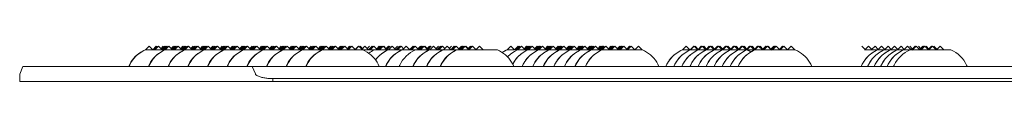
# Model space of a CAD drawing. Extents: x 0 to 129, y 0 to 91.
# Drawn here: x 28 to 40, y 46 to 47 of the extents above; entities that cross this region are included whole.
import ezdxf

# ---------------------------------------------------------------- set-up
doc = ezdxf.new("R2010")
doc.units = 0
doc.header["$LTSCALE"] = 0.125
doc.header["$MEASUREMENT"] = 0
doc.layers.add('PART - Primary', color=7, linetype='CONTINUOUS', lineweight=15)

msp = doc.modelspace()

# ---------------------------------------------------------------- linework, layer by layer
at = {"layer": 'PART - Primary'}
for p, q in [((29.485, 46.856), (29.44, 46.811)), ((29.53, 46.811), (29.485, 46.856)), ((29.571, 46.856), (29.528, 46.813)), ((29.584, 46.856), (29.539, 46.811)), ((29.598, 46.856), (29.553, 46.811)), ((29.643, 46.811), (29.598, 46.856)), ((29.657, 46.856), (29.627, 46.827)), ((29.67, 46.856), (29.634, 46.82)), ((29.684, 46.856), (29.641, 46.813)), ((29.697, 46.856), (29.652, 46.811)), ((29.71, 46.856), (29.665, 46.811)), ((29.726, 46.856), (29.681, 46.811)), ((29.771, 46.811), (29.726, 46.856)), ((29.783, 46.856), (29.754, 46.828)), ((29.796, 46.856), (29.761, 46.821)), ((29.812, 46.856), (29.769, 46.813)), ((29.825, 46.856), (29.78, 46.811)), ((29.838, 46.856), (29.793, 46.811)), ((29.883, 46.811), (29.838, 46.856)), ((29.897, 46.856), (29.868, 46.827)), ((29.911, 46.856), (29.874, 46.82)), ((29.924, 46.856), (29.881, 46.813)), ((29.937, 46.856), (29.892, 46.811)), ((29.951, 46.856), (29.906, 46.811)), ((29.966, 46.856), (29.921, 46.811)), ((30.011, 46.811), (29.966, 46.856)), ((30.023, 46.856), (29.995, 46.828)), ((30.037, 46.856), (30.001, 46.821)), ((30.052, 46.856), (30.009, 46.813)), ((30.065, 46.856), (30.02, 46.811)), ((30.079, 46.856), (30.034, 46.811)), ((30.124, 46.811), (30.079, 46.856)), ((30.138, 46.856), (30.108, 46.827)), ((30.151, 46.856), (30.115, 46.82)), ((30.164, 46.856), (30.122, 46.813)), ((30.178, 46.856), (30.133, 46.811)), ((30.191, 46.856), (30.146, 46.811)), ((30.207, 46.856), (30.162, 46.811)), ((30.252, 46.811), (30.207, 46.856)), ((30.264, 46.856), (30.235, 46.828)), ((30.277, 46.856), (30.242, 46.821)), ((30.292, 46.856), (30.25, 46.813)), ((30.306, 46.856), (30.261, 46.811)), ((30.319, 46.856), (30.274, 46.811)), ((30.364, 46.811), (30.319, 46.856)), ((30.378, 46.856), (30.349, 46.827)), ((30.392, 46.856), (30.355, 46.82)), ((30.405, 46.856), (30.362, 46.813)), ((30.418, 46.856), (30.373, 46.811)), ((30.432, 46.856), (30.387, 46.811)), ((30.447, 46.856), (30.402, 46.811)), ((30.492, 46.811), (30.447, 46.856)), ((30.504, 46.856), (30.476, 46.828)), ((30.517, 46.856), (30.482, 46.821)), ((30.533, 46.856), (30.49, 46.813)), ((30.546, 46.856), (30.501, 46.811)), ((30.56, 46.856), (30.515, 46.811)), ((30.605, 46.811), (30.56, 46.856)), ((30.619, 46.856), (30.589, 46.827)), ((30.632, 46.856), (30.596, 46.82)), ((30.645, 46.856), (30.603, 46.813)), ((30.659, 46.856), (30.614, 46.811)), ((30.672, 46.856), (30.627, 46.811)), ((30.688, 46.856), (30.643, 46.811)), ((30.733, 46.811), (30.688, 46.856)), ((30.744, 46.856), (30.716, 46.828)), ((30.758, 46.856), (30.723, 46.821)), ((30.773, 46.856), (30.73, 46.813)), ((30.787, 46.856), (30.742, 46.811)), ((30.8, 46.856), (30.755, 46.811)), ((30.845, 46.811), (30.8, 46.856)), ((30.859, 46.856), (30.83, 46.827)), ((30.872, 46.856), (30.836, 46.82)), ((30.886, 46.856), (30.843, 46.813)), ((30.899, 46.856), (30.854, 46.811)), ((30.913, 46.856), (30.868, 46.811)), ((30.928, 46.856), (30.883, 46.811)), ((30.973, 46.811), (30.928, 46.856)), ((30.985, 46.856), (30.957, 46.828)), ((30.998, 46.856), (30.963, 46.821)), ((31.014, 46.856), (30.971, 46.813)), ((31.027, 46.856), (30.982, 46.811)), ((31.041, 46.856), (30.996, 46.811)), ((31.086, 46.811), (31.041, 46.856)), ((31.099, 46.856), (31.07, 46.827)), ((31.113, 46.856), (31.077, 46.82)), ((31.126, 46.856), (31.083, 46.813)), ((31.14, 46.856), (31.095, 46.811)), ((31.153, 46.856), (31.108, 46.811)), ((31.169, 46.856), (31.124, 46.811)), ((31.214, 46.811), (31.169, 46.856)), ((31.225, 46.856), (31.197, 46.828)), ((31.239, 46.856), (31.204, 46.821)), ((31.254, 46.856), (31.211, 46.813)), ((31.268, 46.856), (31.223, 46.811)), ((31.281, 46.856), (31.236, 46.811)), ((31.326, 46.811), (31.281, 46.856)), ((31.34, 46.856), (31.31, 46.827)), ((31.353, 46.856), (31.317, 46.82)), ((31.367, 46.856), (31.324, 46.813)), ((31.38, 46.856), (31.335, 46.811)), ((31.394, 46.856), (31.349, 46.811)), ((31.409, 46.856), (31.364, 46.811)), ((31.454, 46.811), (31.409, 46.856)), ((31.466, 46.856), (31.437, 46.828)), ((31.479, 46.856), (31.444, 46.821)), ((31.495, 46.856), (31.452, 46.813)), ((31.508, 46.856), (31.463, 46.811)), ((31.521, 46.856), (31.476, 46.811)), ((31.566, 46.811), (31.521, 46.856)), ((31.58, 46.856), (31.551, 46.827)), ((31.594, 46.856), (31.558, 46.82)), ((31.607, 46.856), (31.564, 46.813)), ((31.621, 46.856), (31.576, 46.811)), ((31.634, 46.856), (31.589, 46.811)), ((31.649, 46.856), (31.604, 46.811)), ((31.694, 46.811), (31.649, 46.856)), ((31.706, 46.856), (31.678, 46.828)), ((31.72, 46.856), (31.685, 46.821)), ((31.735, 46.856), (31.692, 46.813)), ((31.749, 46.856), (31.704, 46.811)), ((31.762, 46.856), (31.717, 46.811)), ((31.807, 46.811), (31.762, 46.856)), ((31.821, 46.856), (31.791, 46.827)), ((31.834, 46.856), (31.798, 46.82)), ((31.848, 46.856), (31.805, 46.813)), ((31.861, 46.856), (31.816, 46.811)), ((31.874, 46.856), (31.829, 46.811)), ((31.919, 46.811), (31.874, 46.856)), ((31.933, 46.856), (31.904, 46.827)), ((31.947, 46.856), (31.911, 46.82)), ((31.96, 46.856), (31.917, 46.813)), ((32.005, 46.811), (31.96, 46.856)), ((32.042, 46.856), (32.001, 46.815)), ((32.046, 46.856), (32.003, 46.813)), ((32.091, 46.811), (32.046, 46.856)), ((32.093, 46.828), (32.065, 46.856)), ((32.121, 46.856), (32.084, 46.818)), ((32.166, 46.811), (32.121, 46.856)), ((32.176, 46.856), (32.148, 46.829)), ((32.209, 46.856), (32.165, 46.812)), ((32.221, 46.856), (32.176, 46.811)), ((32.232, 46.856), (32.187, 46.811)), ((32.277, 46.811), (32.232, 46.856)), ((32.297, 46.856), (32.265, 46.824)), ((32.308, 46.856), (32.27, 46.818)), ((32.32, 46.856), (32.276, 46.812)), ((32.331, 46.856), (32.286, 46.811)), ((32.343, 46.856), (32.298, 46.811)), ((32.388, 46.811), (32.343, 46.856)), ((32.379, 46.828), (32.351, 46.856)), ((32.408, 46.856), (32.375, 46.824)), ((32.419, 46.856), (32.381, 46.818)), ((32.431, 46.856), (32.387, 46.812)), ((32.456, 46.856), (32.411, 46.811)), ((32.501, 46.811), (32.456, 46.856)), ((32.519, 46.856), (32.487, 46.825)), ((32.546, 46.856), (32.501, 46.811)), ((32.555, 46.856), (32.51, 46.811)), ((32.565, 46.856), (32.52, 46.811)), ((32.594, 46.827), (32.565, 46.856)), ((32.624, 46.856), (32.579, 46.811)), ((32.669, 46.811), (32.624, 46.856)), ((32.711, 46.856), (32.667, 46.812)), ((32.723, 46.856), (32.678, 46.811)), ((32.734, 46.856), (32.689, 46.811)), ((32.779, 46.811), (32.734, 46.856)), ((32.799, 46.856), (32.767, 46.824)), ((32.811, 46.856), (32.773, 46.818)), ((32.822, 46.856), (32.778, 46.812)), ((32.834, 46.856), (32.789, 46.811)), ((32.845, 46.856), (32.8, 46.811)), ((32.89, 46.811), (32.845, 46.856)), ((32.882, 46.828), (32.854, 46.856)), ((32.91, 46.856), (32.878, 46.824)), ((32.922, 46.856), (32.883, 46.818)), ((32.933, 46.856), (32.889, 46.812)), ((32.958, 46.856), (32.913, 46.811)), ((33.003, 46.811), (32.958, 46.856)), ((33.021, 46.856), (32.99, 46.825)), ((33.046, 46.856), (33.002, 46.812)), ((33.058, 46.856), (33.013, 46.811)), ((33.069, 46.856), (33.024, 46.811)), ((33.097, 46.828), (33.069, 46.856)), ((33.126, 46.856), (33.081, 46.811)), ((33.171, 46.811), (33.126, 46.856)), ((33.18, 46.856), (33.153, 46.829)), ((33.214, 46.856), (33.17, 46.812)), ((33.225, 46.856), (33.18, 46.811)), ((33.237, 46.856), (33.192, 46.811)), ((33.282, 46.811), (33.237, 46.856)), ((33.301, 46.856), (33.269, 46.824)), ((33.313, 46.856), (33.275, 46.818)), ((33.324, 46.856), (33.281, 46.812)), ((33.336, 46.856), (33.291, 46.811)), ((33.347, 46.856), (33.302, 46.811)), ((33.392, 46.811), (33.347, 46.856)), ((33.384, 46.828), (33.356, 46.856)), ((33.412, 46.856), (33.38, 46.824)), ((33.424, 46.856), (33.386, 46.818)), ((33.435, 46.856), (33.391, 46.812)), ((33.48, 46.811), (33.435, 46.856)), ((33.523, 46.856), (33.479, 46.812)), ((33.568, 46.811), (33.523, 46.856)), ((33.906, 46.856), (33.861, 46.811)), ((33.951, 46.811), (33.906, 46.856)), ((33.996, 46.856), (33.951, 46.811)), ((34.006, 46.856), (33.961, 46.811)), ((34.015, 46.856), (33.97, 46.811)), ((34.035, 46.856), (33.99, 46.811)), ((34.08, 46.811), (34.035, 46.856)), ((34.096, 46.856), (34.066, 46.826)), ((34.105, 46.856), (34.07, 46.821)), ((34.115, 46.856), (34.075, 46.816)), ((34.125, 46.856), (34.08, 46.811)), ((34.125, 46.856), (34.08, 46.811)), ((34.135, 46.856), (34.09, 46.811)), ((34.144, 46.856), (34.099, 46.811)), ((34.164, 46.856), (34.119, 46.811)), ((34.209, 46.811), (34.164, 46.856)), ((34.225, 46.856), (34.194, 46.826)), ((34.234, 46.856), (34.199, 46.821)), ((34.244, 46.856), (34.204, 46.816)), ((34.254, 46.856), (34.209, 46.811)), ((34.254, 46.856), (34.209, 46.811)), ((34.264, 46.856), (34.219, 46.811)), ((34.273, 46.856), (34.228, 46.811)), ((34.293, 46.856), (34.248, 46.811)), ((34.338, 46.811), (34.293, 46.856)), ((34.354, 46.856), (34.323, 46.826)), ((34.363, 46.856), (34.328, 46.821)), ((34.373, 46.856), (34.333, 46.816)), ((34.383, 46.856), (34.338, 46.811)), ((34.382, 46.856), (34.338, 46.811)), ((34.393, 46.856), (34.348, 46.811)), ((34.402, 46.856), (34.357, 46.811)), ((34.422, 46.856), (34.377, 46.811)), ((34.467, 46.811), (34.422, 46.856)), ((34.483, 46.856), (34.452, 46.826)), ((34.492, 46.856), (34.457, 46.821)), ((34.502, 46.856), (34.462, 46.816)), ((34.512, 46.856), (34.467, 46.811)), ((34.511, 46.856), (34.467, 46.811)), ((34.522, 46.856), (34.477, 46.811)), ((34.531, 46.856), (34.486, 46.811)), ((34.551, 46.856), (34.506, 46.811)), ((34.596, 46.811), (34.551, 46.856)), ((34.612, 46.856), (34.581, 46.826)), ((34.621, 46.856), (34.586, 46.821)), ((34.631, 46.856), (34.591, 46.816)), ((34.641, 46.856), (34.596, 46.811)), ((34.64, 46.856), (34.596, 46.811)), ((34.651, 46.856), (34.606, 46.811)), ((34.66, 46.856), (34.615, 46.811)), ((34.68, 46.856), (34.635, 46.811)), ((34.725, 46.811), (34.68, 46.856)), ((34.741, 46.856), (34.71, 46.826)), ((34.75, 46.856), (34.715, 46.821)), ((34.76, 46.856), (34.72, 46.816)), ((34.77, 46.856), (34.725, 46.811)), ((34.769, 46.856), (34.725, 46.811)), ((34.78, 46.856), (34.735, 46.811)), ((34.789, 46.856), (34.744, 46.811)), ((34.809, 46.856), (34.764, 46.811)), ((34.854, 46.811), (34.809, 46.856)), ((34.87, 46.856), (34.839, 46.826)), ((34.879, 46.856), (34.844, 46.821)), ((34.889, 46.856), (34.849, 46.816)), ((34.899, 46.856), (34.854, 46.811)), ((34.898, 46.856), (34.854, 46.811)), ((34.909, 46.856), (34.864, 46.811)), ((34.918, 46.856), (34.873, 46.811)), ((34.938, 46.856), (34.893, 46.811)), ((34.983, 46.811), (34.938, 46.856)), ((34.998, 46.856), (34.968, 46.826)), ((35.008, 46.856), (34.973, 46.821)), ((35.018, 46.856), (34.978, 46.816)), ((35.028, 46.856), (34.983, 46.811)), ((35.027, 46.856), (34.983, 46.811)), ((35.037, 46.856), (34.992, 46.811)), ((35.047, 46.856), (35.002, 46.811)), ((35.067, 46.856), (35.022, 46.811)), ((35.112, 46.811), (35.067, 46.856)), ((35.127, 46.856), (35.097, 46.826)), ((35.137, 46.856), (35.102, 46.821)), ((35.147, 46.856), (35.107, 46.816)), ((35.157, 46.856), (35.112, 46.811)), ((35.156, 46.856), (35.112, 46.811)), ((35.166, 46.856), (35.121, 46.811)), ((35.176, 46.856), (35.131, 46.811)), ((35.221, 46.811), (35.176, 46.856)), ((35.237, 46.856), (35.206, 46.826)), ((35.247, 46.856), (35.211, 46.821)), ((35.246, 46.856), (35.211, 46.821)), ((35.256, 46.856), (35.216, 46.816)), ((35.266, 46.856), (35.221, 46.811)), ((35.276, 46.856), (35.231, 46.811)), ((35.285, 46.856), (35.24, 46.811)), ((35.33, 46.811), (35.285, 46.856)), ((35.356, 46.856), (35.321, 46.821)), ((35.365, 46.856), (35.325, 46.816)), ((35.375, 46.856), (35.33, 46.811)), ((35.42, 46.811), (35.375, 46.856)), ((35.465, 46.856), (35.42, 46.811)), ((35.51, 46.811), (35.465, 46.856)), ((36.048, 46.856), (36.003, 46.811)), ((36.093, 46.811), (36.048, 46.856)), ((36.14, 46.856), (36.095, 46.811)), ((36.147, 46.856), (36.102, 46.811)), ((36.192, 46.811), (36.147, 46.856)), ((36.197, 46.814), (36.156, 46.856)), ((36.239, 46.856), (36.194, 46.811)), ((36.232, 46.856), (36.194, 46.818)), ((36.245, 46.856), (36.2, 46.811)), ((36.29, 46.811), (36.245, 46.856)), ((36.296, 46.814), (36.254, 46.856)), ((36.297, 46.822), (36.263, 46.856)), ((36.337, 46.856), (36.292, 46.811)), ((36.331, 46.856), (36.292, 46.818)), ((36.344, 46.856), (36.299, 46.811)), ((36.389, 46.811), (36.344, 46.856)), ((36.394, 46.814), (36.353, 46.856)), ((36.395, 46.822), (36.361, 46.856)), ((36.436, 46.856), (36.391, 46.811)), ((36.429, 46.856), (36.391, 46.818)), ((36.442, 46.856), (36.397, 46.811)), ((36.487, 46.811), (36.442, 46.856)), ((36.492, 46.814), (36.451, 46.856)), ((36.494, 46.822), (36.46, 46.856)), ((36.534, 46.856), (36.489, 46.811)), ((36.528, 46.856), (36.489, 46.818)), ((36.54, 46.856), (36.495, 46.811)), ((36.585, 46.811), (36.54, 46.856)), ((36.591, 46.814), (36.549, 46.856)), ((36.592, 46.822), (36.558, 46.856)), ((36.632, 46.856), (36.587, 46.811)), ((36.626, 46.856), (36.588, 46.818)), ((36.639, 46.856), (36.594, 46.811)), ((36.684, 46.811), (36.639, 46.856)), ((36.689, 46.814), (36.648, 46.856)), ((36.691, 46.822), (36.657, 46.856)), ((36.731, 46.856), (36.686, 46.811)), ((36.724, 46.856), (36.686, 46.818)), ((36.737, 46.856), (36.692, 46.811)), ((36.782, 46.811), (36.737, 46.856)), ((36.788, 46.814), (36.746, 46.856)), ((36.789, 46.822), (36.755, 46.856)), ((36.829, 46.856), (36.784, 46.811)), ((36.823, 46.856), (36.784, 46.818)), ((36.836, 46.856), (36.791, 46.811)), ((36.881, 46.811), (36.836, 46.856)), ((36.886, 46.814), (36.845, 46.856)), ((36.887, 46.822), (36.854, 46.856)), ((36.928, 46.856), (36.883, 46.811)), ((36.921, 46.856), (36.883, 46.818)), ((36.934, 46.856), (36.889, 46.811)), ((36.979, 46.811), (36.934, 46.856)), ((36.984, 46.814), (36.943, 46.856)), ((36.986, 46.822), (36.952, 46.856)), ((37.026, 46.856), (36.981, 46.811)), ((37.02, 46.856), (36.981, 46.818)), ((37.034, 46.856), (36.989, 46.811)), ((37.041, 46.856), (36.996, 46.811)), ((37.086, 46.811), (37.041, 46.856)), ((37.084, 46.822), (37.05, 46.856)), ((37.118, 46.856), (37.08, 46.818)), ((37.126, 46.856), (37.084, 46.814)), ((37.133, 46.856), (37.088, 46.811)), ((37.141, 46.856), (37.096, 46.811)), ((37.149, 46.856), (37.104, 46.811)), ((37.194, 46.811), (37.149, 46.856)), ((37.225, 46.856), (37.187, 46.818)), ((37.233, 46.856), (37.191, 46.814)), ((37.241, 46.856), (37.196, 46.811)), ((37.286, 46.811), (37.241, 46.856)), ((37.333, 46.856), (37.288, 46.811)), ((37.378, 46.811), (37.333, 46.856)), ((38.237, 46.816), (38.197, 46.856)), ((38.277, 46.856), (38.232, 46.811)), ((38.317, 46.816), (38.277, 46.856)), ((38.356, 46.856), (38.311, 46.811)), ((38.396, 46.816), (38.356, 46.856)), ((38.436, 46.856), (38.391, 46.811)), ((38.476, 46.816), (38.436, 46.856)), ((38.515, 46.856), (38.47, 46.811)), ((38.555, 46.816), (38.515, 46.856)), ((38.595, 46.856), (38.55, 46.811)), ((38.635, 46.816), (38.595, 46.856)), ((38.675, 46.856), (38.63, 46.811)), ((38.714, 46.816), (38.675, 46.856)), ((38.754, 46.856), (38.709, 46.811)), ((38.799, 46.811), (38.754, 46.856)), ((38.814, 46.822), (38.78, 46.856)), ((38.848, 46.856), (38.803, 46.811)), ((38.854, 46.856), (38.809, 46.811)), ((38.86, 46.856), (38.815, 46.811)), ((38.905, 46.811), (38.86, 46.856)), ((38.914, 46.828), (38.886, 46.856)), ((38.942, 46.856), (38.901, 46.815)), ((38.948, 46.856), (38.904, 46.812)), ((38.954, 46.856), (38.909, 46.811)), ((38.96, 46.856), (38.915, 46.811)), ((38.965, 46.856), (38.92, 46.811)), ((39.01, 46.811), (38.965, 46.856)), ((39.014, 46.822), (38.98, 46.856)), ((39.048, 46.856), (39.007, 46.815)), ((39.054, 46.856), (39.01, 46.812)), ((39.059, 46.856), (39.014, 46.811)), ((39.104, 46.811), (39.059, 46.856)), ((39.114, 46.816), (39.074, 46.856)), ((39.154, 46.856), (39.109, 46.811)), ((39.199, 46.811), (39.154, 46.856)), ((29.434, 46.811), (29.436, 46.811)), ((29.674, 46.811), (29.436, 46.811)), ((29.674, 46.811), (29.676, 46.811)), ((29.915, 46.811), (29.676, 46.811)), ((29.914, 46.811), (29.917, 46.811)), ((30.155, 46.811), (29.917, 46.811)), ((30.155, 46.811), (30.157, 46.811)), ((30.396, 46.811), (30.157, 46.811)), ((30.395, 46.811), (30.398, 46.811)), ((30.636, 46.811), (30.398, 46.811)), ((30.636, 46.811), (30.638, 46.811)), ((30.877, 46.811), (30.638, 46.811)), ((30.876, 46.811), (30.879, 46.811)), ((31.117, 46.811), (30.879, 46.811)), ((31.117, 46.811), (31.119, 46.811)), ((31.358, 46.811), (31.119, 46.811)), ((31.357, 46.811), (31.359, 46.811)), ((31.598, 46.811), (31.359, 46.811)), ((31.598, 46.811), (31.6, 46.811)), ((32.097, 46.811), (31.6, 46.811)), ((32.237, 46.811), (32.097, 46.811)), ((32.237, 46.811), (32.406, 46.811)), ((32.405, 46.811), (32.406, 46.811)), ((32.573, 46.811), (32.406, 46.811)), ((32.572, 46.811), (32.574, 46.811)), ((32.74, 46.811), (32.574, 46.811)), ((32.74, 46.811), (32.908, 46.811)), ((32.907, 46.811), (32.909, 46.811)), ((33.075, 46.811), (32.909, 46.811)), ((33.074, 46.811), (33.076, 46.811)), ((33.242, 46.811), (33.076, 46.811)), ((33.242, 46.811), (33.244, 46.811)), ((33.741, 46.811), (33.244, 46.811)), ((33.855, 46.811), (33.857, 46.811)), ((33.985, 46.811), (33.857, 46.811)), ((33.984, 46.811), (33.985, 46.811)), ((34.114, 46.811), (33.985, 46.811)), ((34.113, 46.811), (34.114, 46.811)), ((34.243, 46.811), (34.114, 46.811)), ((34.242, 46.811), (34.243, 46.811)), ((34.372, 46.811), (34.243, 46.811)), ((34.371, 46.811), (34.372, 46.811)), ((34.501, 46.811), (34.372, 46.811)), ((34.5, 46.811), (34.501, 46.811)), ((34.63, 46.811), (34.501, 46.811)), ((34.629, 46.811), (34.63, 46.811)), ((34.759, 46.811), (34.63, 46.811)), ((34.758, 46.811), (34.759, 46.811)), ((34.888, 46.811), (34.759, 46.811)), ((34.887, 46.811), (34.888, 46.811)), ((35.017, 46.811), (34.888, 46.811)), ((35.016, 46.811), (35.017, 46.811)), ((35.515, 46.811), (35.017, 46.811)), ((36.097, 46.811), (35.998, 46.811)), ((35.998, 46.811), (35.999, 46.811)), ((36.096, 46.811), (36.097, 46.811)), ((36.195, 46.811), (36.097, 46.811)), ((36.294, 46.811), (36.195, 46.811)), ((36.195, 46.811), (36.196, 46.811)), ((36.293, 46.811), (36.294, 46.811)), ((36.392, 46.811), (36.294, 46.811)), ((36.391, 46.811), (36.392, 46.811)), ((36.491, 46.811), (36.392, 46.811)), ((36.589, 46.811), (36.49, 46.811)), ((36.49, 46.811), (36.491, 46.811)), ((36.588, 46.811), (36.589, 46.811)), ((36.688, 46.811), (36.589, 46.811)), ((36.786, 46.811), (36.687, 46.811)), ((36.687, 46.811), (36.688, 46.811)), ((36.785, 46.811), (36.786, 46.811)), ((36.884, 46.811), (36.786, 46.811)), ((36.883, 46.811), (36.884, 46.811)), ((37.382, 46.811), (36.884, 46.811)), ((38.226, 46.811), (38.228, 46.811)), ((38.306, 46.811), (38.227, 46.811)), ((38.386, 46.811), (38.306, 46.811)), ((38.306, 46.811), (38.307, 46.811)), ((38.466, 46.811), (38.386, 46.811)), ((38.386, 46.811), (38.387, 46.811)), ((38.465, 46.811), (38.466, 46.811)), ((38.545, 46.811), (38.466, 46.811)), ((38.625, 46.811), (38.545, 46.811)), ((38.545, 46.811), (38.546, 46.811)), ((38.624, 46.811), (38.626, 46.811)), ((38.704, 46.811), (38.625, 46.811)), ((38.784, 46.811), (38.704, 46.811)), ((38.704, 46.811), (38.705, 46.811)), ((38.784, 46.811), (39.284, 46.811)), ((27.942, 46.611), (30.745, 46.611)), ((30.745, 46.611), (58.324, 46.611)), ((27.902, 46.509), (27.902, 46.424)), ((27.903, 46.516), (27.903, 46.424)), ((58.074, 46.461), (30.995, 46.461)), ((30.995, 46.461), (30.995, 46.424)), ((27.903, 46.424), (27.902, 46.424)), ((27.903, 46.424), (30.783, 46.424)), ((30.995, 46.424), (30.783, 46.424)), ((30.995, 46.424), (32.864, 46.424)), ((32.864, 46.424), (56.205, 46.424))]:
    msp.add_line(p, q, dxfattribs=at)
for points in [[(29.434, 46.811, 0), (29.41, 46.8, 0), (29.384, 46.786, 0), (29.36, 46.769, 0), (29.337, 46.751, 0), (29.315, 46.731, 0), (29.295, 46.71, 0), (29.277, 46.687, 0), (29.261, 46.662, 0), (29.246, 46.637, 0), (29.234, 46.611, 0)], [(29.238, 46.611, 0), (29.262, 46.66, 0), (29.293, 46.704, 0), (29.331, 46.744, 0), (29.374, 46.777, 0), (29.421, 46.804, 0), (29.436, 46.811, 0)], [(29.436, 46.812, 0), (29.434, 46.811, 0)], [(29.675, 46.811, 0), (29.65, 46.8, 0), (29.625, 46.786, 0), (29.6, 46.769, 0), (29.577, 46.751, 0), (29.556, 46.731, 0), (29.536, 46.71, 0), (29.517, 46.687, 0), (29.501, 46.662, 0), (29.487, 46.637, 0), (29.475, 46.611, 0)], [(29.478, 46.611, 0), (29.503, 46.66, 0), (29.534, 46.704, 0), (29.571, 46.744, 0), (29.614, 46.777, 0), (29.661, 46.804, 0), (29.676, 46.811, 0)], [(29.676, 46.812, 0), (29.675, 46.811, 0)], [(29.915, 46.811, 0), (29.891, 46.8, 0), (29.865, 46.786, 0), (29.841, 46.769, 0), (29.818, 46.751, 0), (29.796, 46.731, 0), (29.776, 46.71, 0), (29.758, 46.687, 0), (29.742, 46.662, 0), (29.727, 46.637, 0), (29.715, 46.611, 0)], [(29.719, 46.611, 0), (29.743, 46.66, 0), (29.774, 46.704, 0), (29.812, 46.744, 0), (29.854, 46.777, 0), (29.902, 46.804, 0), (29.917, 46.811, 0)], [(29.917, 46.812, 0), (29.915, 46.811, 0)], [(30.156, 46.811, 0), (30.131, 46.8, 0), (30.106, 46.786, 0), (30.081, 46.769, 0), (30.058, 46.751, 0), (30.037, 46.731, 0), (30.017, 46.71, 0), (29.998, 46.687, 0), (29.982, 46.662, 0), (29.968, 46.637, 0), (29.956, 46.611, 0)], [(29.959, 46.611, 0), (29.984, 46.66, 0), (30.015, 46.704, 0), (30.052, 46.744, 0), (30.095, 46.777, 0), (30.142, 46.804, 0), (30.157, 46.811, 0)], [(30.157, 46.812, 0), (30.156, 46.811, 0)], [(30.396, 46.811, 0), (30.371, 46.8, 0), (30.346, 46.786, 0), (30.322, 46.769, 0), (30.299, 46.751, 0), (30.277, 46.731, 0), (30.257, 46.71, 0), (30.239, 46.687, 0), (30.222, 46.662, 0), (30.208, 46.637, 0), (30.196, 46.611, 0)], [(30.199, 46.611, 0), (30.224, 46.66, 0), (30.255, 46.704, 0), (30.293, 46.744, 0), (30.335, 46.777, 0), (30.383, 46.804, 0), (30.398, 46.811, 0)], [(30.397, 46.812, 0), (30.396, 46.811, 0)], [(30.636, 46.811, 0), (30.612, 46.8, 0), (30.587, 46.786, 0), (30.562, 46.769, 0), (30.539, 46.751, 0), (30.517, 46.731, 0), (30.497, 46.71, 0), (30.479, 46.687, 0), (30.463, 46.662, 0), (30.449, 46.637, 0), (30.437, 46.611, 0)], [(30.44, 46.611, 0), (30.464, 46.66, 0), (30.496, 46.704, 0), (30.533, 46.744, 0), (30.576, 46.777, 0), (30.623, 46.804, 0), (30.638, 46.811, 0)], [(30.638, 46.812, 0), (30.636, 46.811, 0)], [(30.877, 46.811, 0), (30.852, 46.8, 0), (30.827, 46.786, 0), (30.803, 46.769, 0), (30.78, 46.751, 0), (30.758, 46.731, 0), (30.738, 46.71, 0), (30.72, 46.687, 0), (30.703, 46.662, 0), (30.689, 46.637, 0), (30.677, 46.611, 0)], [(30.68, 46.611, 0), (30.705, 46.66, 0), (30.736, 46.704, 0), (30.774, 46.744, 0), (30.816, 46.777, 0), (30.863, 46.804, 0), (30.879, 46.811, 0)], [(30.878, 46.812, 0), (30.877, 46.811, 0)], [(31.117, 46.811, 0), (31.093, 46.8, 0), (31.068, 46.786, 0), (31.043, 46.769, 0), (31.02, 46.751, 0), (30.998, 46.731, 0), (30.978, 46.71, 0), (30.96, 46.687, 0), (30.944, 46.662, 0), (30.93, 46.637, 0), (30.918, 46.611, 0)], [(30.921, 46.611, 0), (30.945, 46.66, 0), (30.977, 46.704, 0), (31.014, 46.744, 0), (31.057, 46.777, 0), (31.104, 46.804, 0), (31.119, 46.811, 0)], [(31.119, 46.812, 0), (31.117, 46.811, 0)], [(31.358, 46.811, 0), (31.333, 46.8, 0), (31.308, 46.786, 0), (31.284, 46.769, 0), (31.261, 46.751, 0), (31.239, 46.731, 0), (31.219, 46.71, 0), (31.201, 46.687, 0), (31.184, 46.662, 0), (31.17, 46.637, 0), (31.158, 46.611, 0)], [(31.161, 46.611, 0), (31.186, 46.66, 0), (31.217, 46.704, 0), (31.254, 46.744, 0), (31.297, 46.777, 0), (31.344, 46.804, 0), (31.359, 46.811, 0)], [(31.359, 46.812, 0), (31.358, 46.811, 0)], [(31.598, 46.811, 0), (31.574, 46.8, 0), (31.548, 46.786, 0), (31.524, 46.769, 0), (31.501, 46.751, 0), (31.479, 46.731, 0), (31.459, 46.71, 0), (31.441, 46.687, 0), (31.425, 46.662, 0), (31.411, 46.637, 0), (31.398, 46.611, 0)], [(31.402, 46.611, 0), (31.426, 46.66, 0), (31.458, 46.704, 0), (31.495, 46.744, 0), (31.538, 46.777, 0), (31.585, 46.804, 0), (31.6, 46.811, 0)], [(31.6, 46.812, 0), (31.598, 46.811, 0)], [(32.297, 46.611, 0), (32.285, 46.637, 0), (32.271, 46.662, 0), (32.254, 46.687, 0), (32.236, 46.71, 0), (32.216, 46.731, 0), (32.194, 46.751, 0), (32.171, 46.769, 0), (32.147, 46.786, 0), (32.122, 46.8, 0), (32.096, 46.812, 0)], [(32.406, 46.811, 0), (32.381, 46.8, 0), (32.356, 46.786, 0), (32.332, 46.769, 0), (32.309, 46.751, 0), (32.287, 46.731, 0), (32.267, 46.71, 0), (32.251, 46.69, 0)], [(32.252, 46.69, 0), (32.287, 46.731, 0), (32.328, 46.767, 0), (32.374, 46.796, 0), (32.406, 46.811, 0)], [(32.573, 46.811, 0), (32.548, 46.8, 0), (32.523, 46.786, 0), (32.499, 46.769, 0), (32.476, 46.751, 0), (32.454, 46.731, 0), (32.434, 46.71, 0), (32.416, 46.687, 0), (32.4, 46.662, 0), (32.385, 46.637, 0), (32.373, 46.611, 0)], [(32.375, 46.611, 0), (32.4, 46.66, 0), (32.431, 46.704, 0), (32.469, 46.744, 0), (32.511, 46.777, 0), (32.559, 46.804, 0), (32.574, 46.811, 0)], [(32.407, 46.812, 0), (32.406, 46.811, 0)], [(32.574, 46.812, 0), (32.573, 46.811, 0)], [(32.908, 46.811, 0), (32.883, 46.8, 0), (32.858, 46.786, 0), (32.834, 46.769, 0), (32.811, 46.751, 0), (32.789, 46.731, 0), (32.769, 46.71, 0), (32.751, 46.687, 0), (32.734, 46.662, 0), (32.72, 46.637, 0), (32.708, 46.611, 0)], [(32.71, 46.611, 0), (32.735, 46.66, 0), (32.766, 46.704, 0), (32.803, 46.744, 0), (32.846, 46.777, 0), (32.894, 46.804, 0), (32.909, 46.811, 0)], [(33.075, 46.811, 0), (33.051, 46.8, 0), (33.025, 46.786, 0), (33.001, 46.769, 0), (32.978, 46.751, 0), (32.956, 46.731, 0), (32.936, 46.71, 0), (32.918, 46.687, 0), (32.902, 46.662, 0), (32.888, 46.637, 0), (32.876, 46.611, 0)], [(32.877, 46.611, 0), (32.902, 46.66, 0), (32.933, 46.704, 0), (32.971, 46.744, 0), (33.014, 46.777, 0), (33.061, 46.804, 0), (33.076, 46.811, 0)], [(32.909, 46.812, 0), (32.908, 46.811, 0)], [(33.243, 46.811, 0), (33.218, 46.8, 0), (33.193, 46.786, 0), (33.169, 46.769, 0), (33.145, 46.751, 0), (33.124, 46.731, 0), (33.104, 46.71, 0), (33.085, 46.687, 0), (33.069, 46.662, 0), (33.055, 46.637, 0), (33.043, 46.611, 0)], [(33.045, 46.611, 0), (33.069, 46.66, 0), (33.101, 46.704, 0), (33.138, 46.744, 0), (33.181, 46.777, 0), (33.228, 46.804, 0), (33.244, 46.811, 0)], [(33.077, 46.812, 0), (33.075, 46.811, 0)], [(33.244, 46.812, 0), (33.243, 46.811, 0)], [(33.941, 46.611, 0), (33.929, 46.637, 0), (33.915, 46.662, 0), (33.898, 46.687, 0), (33.88, 46.71, 0), (33.86, 46.731, 0), (33.838, 46.751, 0), (33.815, 46.769, 0), (33.791, 46.786, 0), (33.766, 46.8, 0), (33.74, 46.812, 0)], [(33.799, 46.78, 0), (33.846, 46.807, 0), (33.857, 46.811, 0)], [(33.856, 46.811, 0), (33.832, 46.8, 0), (33.807, 46.786, 0), (33.799, 46.781, 0)], [(33.858, 46.812, 0), (33.856, 46.811, 0)], [(33.863, 46.728, 0), (33.904, 46.764, 0), (33.95, 46.794, 0), (33.985, 46.811, 0)], [(33.928, 46.638, 0), (33.956, 46.685, 0), (33.991, 46.727, 0), (34.032, 46.763, 0), (34.077, 46.793, 0), (34.114, 46.811, 0)], [(34.114, 46.811, 0), (34.09, 46.8, 0), (34.064, 46.786, 0), (34.04, 46.769, 0), (34.017, 46.751, 0), (33.995, 46.731, 0), (33.975, 46.71, 0), (33.957, 46.687, 0), (33.941, 46.662, 0), (33.928, 46.639, 0)], [(33.987, 46.812, 0), (33.985, 46.811, 0)], [(34.044, 46.611, 0), (34.069, 46.66, 0), (34.1, 46.704, 0), (34.138, 46.744, 0), (34.181, 46.777, 0), (34.228, 46.804, 0), (34.243, 46.811, 0)], [(34.243, 46.811, 0), (34.219, 46.8, 0), (34.193, 46.786, 0), (34.169, 46.769, 0), (34.146, 46.751, 0), (34.124, 46.731, 0), (34.104, 46.71, 0), (34.086, 46.687, 0), (34.07, 46.662, 0), (34.056, 46.637, 0), (34.044, 46.611, 0)], [(34.116, 46.812, 0), (34.114, 46.811, 0)], [(34.173, 46.611, 0), (34.198, 46.66, 0), (34.229, 46.704, 0), (34.267, 46.744, 0), (34.31, 46.777, 0), (34.357, 46.804, 0), (34.372, 46.811, 0)], [(34.372, 46.811, 0), (34.348, 46.8, 0), (34.322, 46.786, 0), (34.298, 46.769, 0), (34.275, 46.751, 0), (34.253, 46.731, 0), (34.233, 46.71, 0), (34.215, 46.687, 0), (34.199, 46.662, 0), (34.185, 46.637, 0), (34.173, 46.611, 0)], [(34.245, 46.812, 0), (34.243, 46.811, 0)], [(34.302, 46.611, 0), (34.327, 46.66, 0), (34.358, 46.704, 0), (34.396, 46.744, 0), (34.439, 46.777, 0), (34.486, 46.804, 0), (34.501, 46.811, 0)], [(34.501, 46.811, 0), (34.477, 46.8, 0), (34.451, 46.786, 0), (34.427, 46.769, 0), (34.404, 46.751, 0), (34.382, 46.731, 0), (34.362, 46.71, 0), (34.344, 46.687, 0), (34.328, 46.662, 0), (34.314, 46.637, 0), (34.302, 46.611, 0)], [(34.363, 46.807, 0), (34.357, 46.81, 0)], [(34.374, 46.812, 0), (34.372, 46.811, 0)], [(34.431, 46.611, 0), (34.456, 46.66, 0), (34.487, 46.704, 0), (34.525, 46.744, 0), (34.568, 46.777, 0), (34.615, 46.804, 0), (34.63, 46.811, 0)], [(34.63, 46.811, 0), (34.606, 46.8, 0), (34.58, 46.786, 0), (34.556, 46.769, 0), (34.533, 46.751, 0), (34.511, 46.731, 0), (34.491, 46.71, 0), (34.473, 46.687, 0), (34.457, 46.662, 0), (34.443, 46.637, 0), (34.431, 46.611, 0)], [(34.503, 46.812, 0), (34.501, 46.811, 0)], [(34.759, 46.811, 0), (34.734, 46.8, 0), (34.709, 46.786, 0), (34.685, 46.769, 0), (34.662, 46.751, 0), (34.64, 46.731, 0), (34.62, 46.71, 0), (34.602, 46.687, 0), (34.586, 46.662, 0), (34.572, 46.637, 0), (34.559, 46.611, 0)], [(34.56, 46.611, 0), (34.585, 46.66, 0), (34.616, 46.704, 0), (34.654, 46.744, 0), (34.697, 46.777, 0), (34.744, 46.804, 0), (34.759, 46.811, 0)], [(34.631, 46.812, 0), (34.63, 46.811, 0)], [(34.888, 46.811, 0), (34.863, 46.8, 0), (34.838, 46.786, 0), (34.814, 46.769, 0), (34.791, 46.751, 0), (34.769, 46.731, 0), (34.749, 46.71, 0), (34.731, 46.687, 0), (34.715, 46.662, 0), (34.7, 46.637, 0), (34.688, 46.611, 0)], [(34.689, 46.611, 0), (34.714, 46.66, 0), (34.745, 46.704, 0), (34.783, 46.744, 0), (34.826, 46.777, 0), (34.873, 46.804, 0), (34.888, 46.811, 0)], [(34.75, 46.807, 0), (34.744, 46.81, 0)], [(34.76, 46.812, 0), (34.759, 46.811, 0)], [(35.017, 46.811, 0), (34.992, 46.8, 0), (34.967, 46.786, 0), (34.943, 46.769, 0), (34.92, 46.751, 0), (34.898, 46.731, 0), (34.878, 46.71, 0), (34.86, 46.687, 0), (34.844, 46.662, 0), (34.829, 46.637, 0), (34.817, 46.611, 0)], [(34.818, 46.611, 0), (34.843, 46.66, 0), (34.874, 46.704, 0), (34.912, 46.744, 0), (34.955, 46.777, 0), (35.002, 46.804, 0), (35.017, 46.811, 0)], [(34.889, 46.812, 0), (34.888, 46.811, 0)], [(35.008, 46.807, 0), (35.002, 46.81, 0)], [(35.018, 46.812, 0), (35.017, 46.811, 0)], [(35.715, 46.611, 0), (35.702, 46.637, 0), (35.688, 46.662, 0), (35.672, 46.687, 0), (35.654, 46.71, 0), (35.634, 46.731, 0), (35.612, 46.751, 0), (35.589, 46.769, 0), (35.565, 46.786, 0), (35.54, 46.8, 0), (35.514, 46.812, 0)], [(35.799, 46.611, 0), (35.824, 46.66, 0), (35.855, 46.704, 0), (35.893, 46.744, 0), (35.936, 46.777, 0), (35.983, 46.804, 0), (35.998, 46.811, 0)], [(35.998, 46.811, 0), (35.974, 46.8, 0), (35.949, 46.786, 0), (35.925, 46.769, 0), (35.902, 46.751, 0), (35.88, 46.731, 0), (35.86, 46.71, 0), (35.842, 46.687, 0), (35.826, 46.662, 0), (35.812, 46.637, 0), (35.8, 46.611, 0)], [(35.897, 46.611, 0), (35.922, 46.66, 0), (35.954, 46.704, 0), (35.991, 46.744, 0), (36.034, 46.777, 0), (36.082, 46.804, 0), (36.097, 46.811, 0)], [(36.096, 46.811, 0), (36.073, 46.8, 0), (36.048, 46.786, 0), (36.023, 46.769, 0), (36, 46.751, 0), (35.979, 46.731, 0), (35.959, 46.71, 0), (35.94, 46.687, 0), (35.924, 46.662, 0), (35.91, 46.637, 0), (35.898, 46.611, 0)], [(35.996, 46.611, 0), (36.021, 46.66, 0), (36.052, 46.704, 0), (36.09, 46.744, 0), (36.133, 46.777, 0), (36.18, 46.804, 0), (36.195, 46.811, 0)], [(36.194, 46.811, 0), (36.171, 46.8, 0), (36.146, 46.786, 0), (36.122, 46.769, 0), (36.099, 46.751, 0), (36.077, 46.731, 0), (36.057, 46.71, 0), (36.039, 46.687, 0), (36.023, 46.662, 0), (36.008, 46.637, 0), (35.996, 46.611, 0)], [(36, 46.812, 0), (35.998, 46.811, 0)], [(36.094, 46.611, 0), (36.119, 46.66, 0), (36.15, 46.704, 0), (36.188, 46.744, 0), (36.231, 46.777, 0), (36.278, 46.804, 0), (36.294, 46.811, 0)], [(36.294, 46.811, 0), (36.27, 46.8, 0), (36.244, 46.786, 0), (36.22, 46.769, 0), (36.197, 46.751, 0), (36.175, 46.731, 0), (36.155, 46.71, 0), (36.137, 46.687, 0), (36.121, 46.662, 0), (36.107, 46.637, 0), (36.095, 46.611, 0)], [(36.099, 46.812, 0), (36.096, 46.811, 0)], [(36.193, 46.611, 0), (36.217, 46.66, 0), (36.249, 46.704, 0), (36.286, 46.744, 0), (36.329, 46.777, 0), (36.377, 46.804, 0), (36.392, 46.811, 0)], [(36.392, 46.811, 0), (36.368, 46.8, 0), (36.343, 46.786, 0), (36.319, 46.769, 0), (36.295, 46.751, 0), (36.274, 46.731, 0), (36.254, 46.71, 0), (36.236, 46.687, 0), (36.219, 46.662, 0), (36.205, 46.637, 0), (36.193, 46.611, 0)], [(36.197, 46.812, 0), (36.194, 46.811, 0)], [(36.291, 46.611, 0), (36.316, 46.66, 0), (36.347, 46.704, 0), (36.385, 46.744, 0), (36.428, 46.777, 0), (36.475, 46.804, 0), (36.49, 46.811, 0)], [(36.49, 46.811, 0), (36.466, 46.8, 0), (36.441, 46.786, 0), (36.417, 46.769, 0), (36.394, 46.751, 0), (36.372, 46.731, 0), (36.352, 46.71, 0), (36.334, 46.687, 0), (36.318, 46.662, 0), (36.304, 46.637, 0), (36.292, 46.611, 0)], [(36.296, 46.812, 0), (36.294, 46.811, 0)], [(36.389, 46.611, 0), (36.414, 46.66, 0), (36.446, 46.704, 0), (36.483, 46.744, 0), (36.526, 46.777, 0), (36.574, 46.804, 0), (36.589, 46.811, 0)], [(36.589, 46.811, 0), (36.565, 46.8, 0), (36.54, 46.786, 0), (36.515, 46.769, 0), (36.492, 46.751, 0), (36.471, 46.731, 0), (36.451, 46.71, 0), (36.432, 46.687, 0), (36.416, 46.662, 0), (36.402, 46.637, 0), (36.39, 46.611, 0)], [(36.394, 46.812, 0), (36.392, 46.811, 0)], [(36.488, 46.611, 0), (36.513, 46.66, 0), (36.544, 46.704, 0), (36.582, 46.744, 0), (36.625, 46.777, 0), (36.672, 46.804, 0), (36.687, 46.811, 0)], [(36.687, 46.811, 0), (36.663, 46.8, 0), (36.638, 46.786, 0), (36.614, 46.769, 0), (36.591, 46.751, 0), (36.569, 46.731, 0), (36.549, 46.71, 0), (36.531, 46.687, 0), (36.515, 46.662, 0), (36.5, 46.637, 0), (36.488, 46.611, 0)], [(36.492, 46.812, 0), (36.49, 46.811, 0)], [(36.586, 46.611, 0), (36.611, 46.66, 0), (36.642, 46.704, 0), (36.68, 46.744, 0), (36.723, 46.777, 0), (36.771, 46.804, 0), (36.786, 46.811, 0)], [(36.786, 46.811, 0), (36.762, 46.8, 0), (36.736, 46.786, 0), (36.712, 46.769, 0), (36.689, 46.751, 0), (36.667, 46.731, 0), (36.647, 46.71, 0), (36.629, 46.687, 0), (36.613, 46.662, 0), (36.599, 46.637, 0), (36.587, 46.611, 0)], [(36.591, 46.812, 0), (36.589, 46.811, 0)], [(36.685, 46.611, 0), (36.709, 46.66, 0), (36.741, 46.704, 0), (36.779, 46.744, 0), (36.822, 46.777, 0), (36.869, 46.804, 0), (36.884, 46.811, 0)], [(36.884, 46.811, 0), (36.86, 46.8, 0), (36.835, 46.786, 0), (36.811, 46.769, 0), (36.788, 46.751, 0), (36.766, 46.731, 0), (36.746, 46.71, 0), (36.728, 46.687, 0), (36.711, 46.662, 0), (36.697, 46.637, 0), (36.685, 46.611, 0)], [(36.689, 46.812, 0), (36.687, 46.811, 0)], [(36.788, 46.812, 0), (36.786, 46.811, 0)], [(36.793, 46.811, 0), (36.792, 46.811, 0)], [(36.794, 46.81, 0), (36.793, 46.811, 0)], [(36.795, 46.81, 0), (36.794, 46.81, 0)], [(36.838, 46.788, 0), (36.816, 46.8, 0), (36.795, 46.81, 0)], [(36.886, 46.812, 0), (36.884, 46.811, 0)], [(37.089, 46.81, 0), (37.086, 46.812, 0)], [(37.091, 46.81, 0), (37.089, 46.81, 0)], [(37.582, 46.611, 0), (37.57, 46.637, 0), (37.555, 46.662, 0), (37.539, 46.687, 0), (37.521, 46.71, 0), (37.501, 46.731, 0), (37.479, 46.751, 0), (37.456, 46.769, 0), (37.432, 46.786, 0), (37.407, 46.8, 0), (37.381, 46.812, 0)], [(38.186, 46.611, 0), (38.211, 46.66, 0), (38.243, 46.704, 0), (38.28, 46.744, 0), (38.323, 46.777, 0), (38.371, 46.804, 0), (38.386, 46.811, 0)], [(38.387, 46.811, 0), (38.363, 46.8, 0), (38.337, 46.786, 0), (38.313, 46.769, 0), (38.29, 46.751, 0), (38.268, 46.731, 0), (38.248, 46.71, 0), (38.23, 46.687, 0), (38.214, 46.662, 0), (38.2, 46.637, 0), (38.188, 46.611, 0)], [(38.229, 46.812, 0), (38.228, 46.811, 0)], [(38.266, 46.611, 0), (38.291, 46.66, 0), (38.322, 46.704, 0), (38.36, 46.744, 0), (38.403, 46.777, 0), (38.45, 46.804, 0), (38.466, 46.811, 0)], [(38.467, 46.811, 0), (38.442, 46.8, 0), (38.417, 46.786, 0), (38.393, 46.769, 0), (38.37, 46.751, 0), (38.348, 46.731, 0), (38.328, 46.71, 0), (38.31, 46.687, 0), (38.294, 46.662, 0), (38.279, 46.637, 0), (38.267, 46.611, 0)], [(38.309, 46.812, 0), (38.307, 46.811, 0)], [(38.345, 46.611, 0), (38.37, 46.66, 0), (38.402, 46.704, 0), (38.439, 46.744, 0), (38.482, 46.777, 0), (38.53, 46.804, 0), (38.545, 46.811, 0)], [(38.546, 46.811, 0), (38.522, 46.8, 0), (38.496, 46.786, 0), (38.472, 46.769, 0), (38.449, 46.751, 0), (38.428, 46.731, 0), (38.408, 46.71, 0), (38.389, 46.687, 0), (38.373, 46.662, 0), (38.359, 46.637, 0), (38.347, 46.611, 0)], [(38.388, 46.812, 0), (38.387, 46.811, 0)], [(38.425, 46.611, 0), (38.45, 46.66, 0), (38.481, 46.704, 0), (38.519, 46.744, 0), (38.562, 46.777, 0), (38.609, 46.804, 0), (38.625, 46.811, 0)], [(38.626, 46.811, 0), (38.601, 46.8, 0), (38.576, 46.786, 0), (38.552, 46.769, 0), (38.529, 46.751, 0), (38.507, 46.731, 0), (38.487, 46.71, 0), (38.469, 46.687, 0), (38.453, 46.662, 0), (38.439, 46.637, 0), (38.427, 46.611, 0)], [(38.468, 46.812, 0), (38.467, 46.811, 0)], [(38.505, 46.611, 0), (38.529, 46.66, 0), (38.561, 46.704, 0), (38.599, 46.744, 0), (38.642, 46.777, 0), (38.689, 46.804, 0), (38.704, 46.811, 0)], [(38.705, 46.811, 0), (38.681, 46.8, 0), (38.656, 46.786, 0), (38.631, 46.769, 0), (38.608, 46.751, 0), (38.587, 46.731, 0), (38.567, 46.71, 0), (38.549, 46.687, 0), (38.532, 46.662, 0), (38.518, 46.637, 0), (38.506, 46.611, 0)], [(38.548, 46.812, 0), (38.546, 46.811, 0)], [(38.627, 46.812, 0), (38.626, 46.811, 0)], [(38.707, 46.812, 0), (38.705, 46.811, 0)], [(38.809, 46.809, 0), (38.803, 46.812, 0)], [(27.942, 46.611, 0), (27.903, 46.516, 0)], [(30.783, 46.518, 0), (30.745, 46.611, 0)], [(27.902, 46.509, 0), (27.902, 46.512, 0), (27.903, 46.516, 0)], [(30.783, 46.518, 0), (30.785, 46.513, 0), (30.79, 46.509, 0), (30.795, 46.504, 0), (30.802, 46.499, 0), (30.81, 46.494, 0), (30.819, 46.49, 0), (30.83, 46.486, 0), (30.842, 46.482, 0), (30.852, 46.479, 0), (30.862, 46.476, 0), (30.873, 46.473, 0), (30.885, 46.471, 0), (30.897, 46.469, 0), (30.909, 46.467, 0), (30.921, 46.465, 0), (30.933, 46.464, 0), (30.946, 46.463, 0), (30.959, 46.462, 0), (30.971, 46.461, 0), (30.983, 46.461, 0), (30.995, 46.461, 0)]]:
    msp.add_polyline3d(points, dxfattribs=at)
for centre, start, end in [((32.382, 46.467), 112.7491, 125.0721), ((32.884, 46.467), 112.7491, 154.5102), ((38.928, 46.467), 112.7491, 154.5102), ((39.139, 46.467), 25.4897, 67.2509), ((32.884, 46.467), 154.5102, 157.2509), ((38.928, 46.467), 154.5102, 157.2509), ((39.139, 46.467), 22.7491, 25.4897)]:
    msp.add_arc(centre, 0.373, start, end, dxfattribs=at)

doc.saveas('drawing.dxf')
